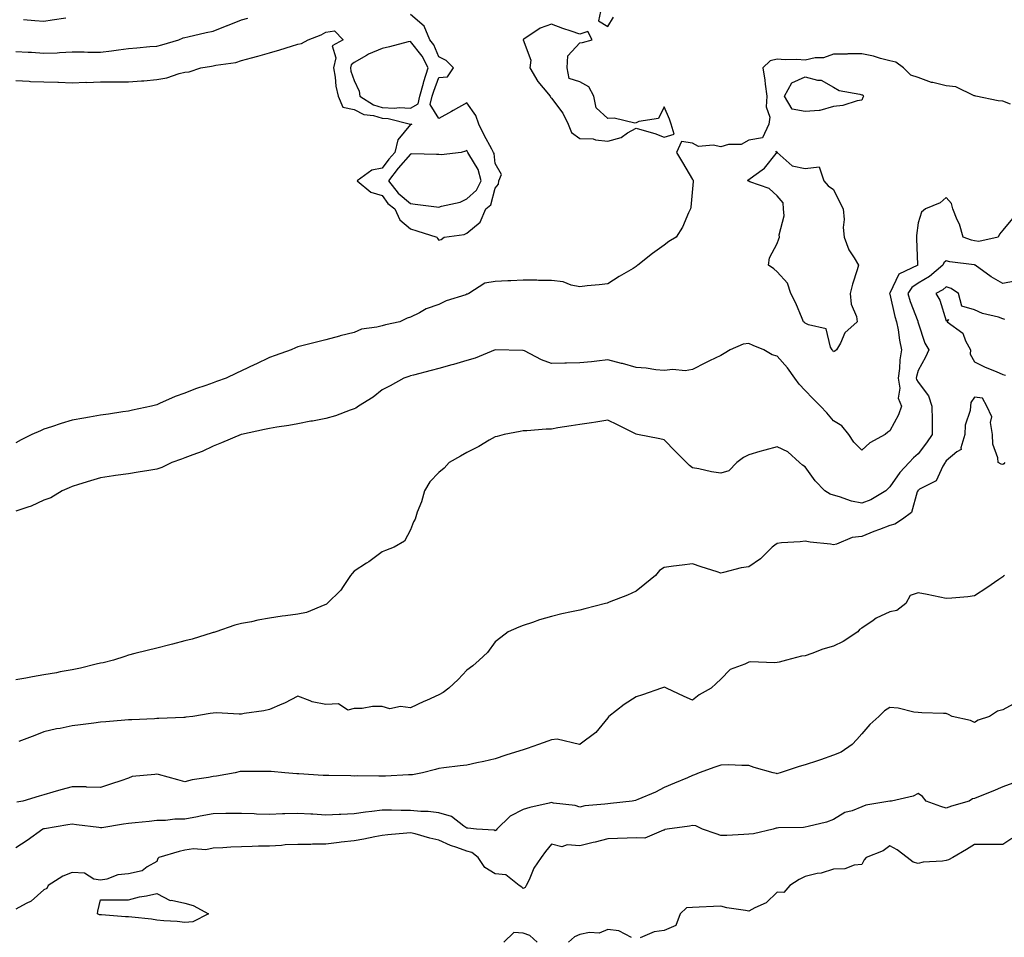
# Model space of a CAD drawing. Units: inches. Extents: x 955283 to 957923, y 7276778 to 7279418.
# Drawn here: x 956049 to 956399, y 7276974 to 7277299 of the extents above; entities that cross this region are included whole.
import ezdxf

# ---------------------------------------------------------------- set-up
doc = ezdxf.new("R2010")
doc.units = ezdxf.units.IN
doc.header["$MEASUREMENT"] = 0
doc.layers.add('Contour_95527276', color=7, linetype='Continuous', true_color=0xbabfab)

msp = doc.modelspace()

# ---------------------------------------------------------------- linework, layer by layer
at = {"layer": 'Contour_95527276'}
for points in [[(956048.05, 7277277.42, 3141), (956052.77, 7277277.2, 3141), (956053.26, 7277277.13, 3141), (956058.05, 7277276.95, 3141), (956062.93, 7277276.8, 3141), (956063.17, 7277276.8, 3141), (956068.05, 7277276.68, 3141), (956072.93, 7277276.8, 3141), (956073.19, 7277276.78, 3141), (956078.05, 7277276.95, 3141), (956083.03, 7277276.94, 3141), (956083.07, 7277276.94, 3141), (956088.05, 7277276.93, 3141), (956092.62, 7277277.35, 3141), (956093.51, 7277277.38, 3141), (956098.05, 7277277.75, 3141), (956101.59, 7277278.38, 3141), (956106.05, 7277279.92, 3141), (956108.05, 7277280.39, 3141), (956109.5, 7277280.47, 3141), (956113.7, 7277281.92, 3141), (956117.43, 7277282.54, 3141), (956118.05, 7277282.66, 3141), (956119.06, 7277282.93, 3141), (956126.1, 7277283.87, 3141), (956128.05, 7277284.58, 3141), (956131.66, 7277285.53, 3141), (956133.86, 7277286.11, 3141), (956138.05, 7277287.23, 3141), (956141.68, 7277288.29, 3141), (956145.8, 7277289.67, 3141), (956148.05, 7277290.37, 3141), (956149.34, 7277290.63, 3141), (956151.74, 7277291.92, 3141), (956156.31, 7277293.66, 3141), (956158.05, 7277294.62, 3141), (956161.14, 7277295.01, 3141), (956164.15, 7277291.92, 3141), (956160.26, 7277289.71, 3141), (956161.59, 7277285.46, 3141), (956160.72, 7277281.92, 3141), (956161.31, 7277278.66, 3141), (956161.56, 7277275.43, 3141), (956162.39, 7277271.92, 3141), (956164.09, 7277267.96, 3141), (956168.05, 7277267.13, 3141), (956171.49, 7277265.36, 3141), (956174.93, 7277265.04, 3141), (956178.05, 7277264.14, 3141), (956180.16, 7277264.03, 3141), (956188.01, 7277261.96, 3141), (956188.05, 7277261.96, 3141), (956188.14, 7277262.01, 3141), (956188.5, 7277261.92, 3141), (956188.12, 7277261.85, 3141), (956188.05, 7277261.85, 3141), (956183.55, 7277256.42, 3141), (956182.46, 7277251.92, 3141), (956180.4, 7277249.57, 3141), (956178.05, 7277246.37, 3141), (956174.34, 7277245.63, 3141), (956169.11, 7277241.92, 3141), (956173.94, 7277237.81, 3141), (956178.05, 7277236.63, 3141), (956180.01, 7277233.88, 3141), (956182.5, 7277231.92, 3141), (956184.2, 7277228.07, 3141), (956188.05, 7277224.81, 3141), (956190.31, 7277224.18, 3141), (956197.37, 7277221.92, 3141), (956197.58, 7277221.45, 3141), (956198.05, 7277220.88, 3141), (956198.89, 7277221.08, 3141), (956200.03, 7277221.92, 3141), (956207.09, 7277222.88, 3141), (956208.05, 7277223.29, 3141), (956212.78, 7277227.19, 3141), (956214.73, 7277231.92, 3141), (956216.56, 7277233.41, 3141), (956218.05, 7277239.23, 3141), (956219.29, 7277240.68, 3141), (956219.36, 7277241.92, 3141), (956220.27, 7277244.14, 3141), (956218.05, 7277247.96, 3141), (956217.69, 7277251.56, 3141), (956217.52, 7277251.92, 3141), (956216.91, 7277253.06, 3141), (956214.16, 7277258.03, 3141), (956212.24, 7277261.92, 3141), (956211.21, 7277265.08, 3141), (956208.05, 7277269.48, 3141), (956203.18, 7277266.79, 3141), (956202.62, 7277266.49, 3141), (956198.05, 7277263.99, 3141), (956195.03, 7277268.9, 3141), (956195.76, 7277271.92, 3141), (956196.26, 7277273.71, 3141), (956198.05, 7277278.46, 3141), (956201.17, 7277278.8, 3141), (956203.26, 7277281.92, 3141), (956200.69, 7277284.56, 3141), (956198.05, 7277285.88, 3141), (956196.26, 7277290.13, 3141), (956194.91, 7277291.92, 3141), (956192.88, 7277296.75, 3141), (956188.05, 7277300.9, 3141)], [(956048.05, 7277287.79, 3142), (956052.47, 7277287.5, 3142), (956053.6, 7277287.47, 3142), (956058.05, 7277287.14, 3142), (956062.68, 7277287.29, 3142), (956063.56, 7277287.43, 3142), (956068.05, 7277287.6, 3142), (956072.32, 7277287.65, 3142), (956073.63, 7277287.5, 3142), (956078.05, 7277287.55, 3142), (956081.97, 7277288, 3142), (956084.51, 7277288.38, 3142), (956088.05, 7277288.82, 3142), (956090.96, 7277289.01, 3142), (956095.62, 7277289.49, 3142), (956098.05, 7277289.65, 3142), (956099.86, 7277290.11, 3142), (956105.88, 7277291.92, 3142), (956107.43, 7277292.54, 3142), (956108.05, 7277292.68, 3142), (956109.02, 7277292.89, 3142), (956115.54, 7277294.43, 3142), (956118.05, 7277294.92, 3142), (956123.03, 7277296.94, 3142), (956123.11, 7277296.98, 3142), (956128.05, 7277298.99, 3142), (956130.37, 7277299.6, 3142)], [(956050.84, 7277299.13, 3143), (956054.85, 7277298.72, 3143), (956058.05, 7277298.49, 3143), (956060.98, 7277298.99, 3143), (956065.85, 7277299.72, 3143)], [(956255.45, 7277301.92, 3141), (956254.74, 7277298.61, 3141), (956258.05, 7277296.59, 3141), (956260.01, 7277299.96, 3141)], [(956400.87, 7277269.1, 3141), (956398.05, 7277270.17, 3141), (956396.39, 7277270.26, 3141), (956388.49, 7277271.92, 3141), (956388.14, 7277272.01, 3141), (956388.05, 7277272, 3141), (956387.94, 7277272.03, 3141), (956381.38, 7277275.25, 3141), (956378.05, 7277275.56, 3141), (956373.28, 7277276.69, 3141), (956372.84, 7277276.71, 3141), (956368.05, 7277278.55, 3141), (956365.42, 7277279.29, 3141), (956362.87, 7277281.92, 3141), (956360.12, 7277283.99, 3141), (956358.05, 7277284.48, 3141), (956354.68, 7277285.29, 3141), (956352.25, 7277286.12, 3141), (956348.05, 7277286.89, 3141), (956343.1, 7277286.87, 3141), (956342.93, 7277286.8, 3141), (956338.05, 7277286.74, 3141), (956334.5, 7277285.47, 3141), (956331.59, 7277285.46, 3141), (956328.05, 7277284.71, 3141), (956325.04, 7277284.93, 3141), (956320.94, 7277284.81, 3141), (956318.05, 7277285.07, 3141), (956315.59, 7277284.38, 3141), (956313.04, 7277281.92, 3141), (956313.71, 7277277.58, 3141), (956313.82, 7277276.15, 3141), (956314.4, 7277271.92, 3141), (956314.19, 7277268.06, 3141), (956315.51, 7277264.46, 3141), (956315.17, 7277261.92, 3141), (956312.84, 7277257.13, 3141), (956308.05, 7277256.28, 3141), (956305.27, 7277254.7, 3141), (956300.85, 7277254.72, 3141), (956298.05, 7277253.98, 3141), (956295.4, 7277254.57, 3141), (956290.17, 7277254.04, 3141), (956288.05, 7277255.18, 3141), (956284.19, 7277255.78, 3141), (956282.43, 7277251.92, 3141), (956284.45, 7277248.32, 3141), (956288.05, 7277242.3, 3141), (956288.25, 7277242.12, 3141), (956288.31, 7277241.92, 3141), (956288.29, 7277241.68, 3141), (956288.05, 7277239, 3141), (956287.47, 7277232.5, 3141), (956287.36, 7277231.92, 3141), (956286.68, 7277230.55, 3141), (956284.53, 7277225.44, 3141), (956282.24, 7277221.92, 3141), (956279.65, 7277220.32, 3141), (956278.05, 7277219.08, 3141), (956273.9, 7277216.07, 3141), (956268.67, 7277211.92, 3141), (956268.3, 7277211.67, 3141), (956268.05, 7277211.48, 3141), (956266.96, 7277210.83, 3141), (956262.02, 7277207.95, 3141), (956258.05, 7277205.36, 3141), (956254.94, 7277205.03, 3141), (956250.73, 7277204.6, 3141), (956248.05, 7277204.32, 3141), (956245.06, 7277204.91, 3141), (956242.13, 7277206, 3141), (956238.05, 7277206.52, 3141), (956233.42, 7277206.55, 3141), (956232.79, 7277206.66, 3141), (956228.05, 7277206.69, 3141), (956223.62, 7277206.35, 3141), (956222.52, 7277206.39, 3141), (956218.05, 7277206.13, 3141), (956214.39, 7277205.58, 3141), (956208.7, 7277201.92, 3141), (956208.24, 7277201.73, 3141), (956208.05, 7277201.66, 3141), (956207.62, 7277201.49, 3141), (956200.7, 7277199.27, 3141), (956198.05, 7277198.03, 3141), (956193.55, 7277196.42, 3141), (956191.18, 7277195.05, 3141), (956188.05, 7277193.5, 3141), (956186.85, 7277193.12, 3141), (956184.25, 7277191.92, 3141), (956179.13, 7277190.84, 3141), (956178.05, 7277190.5, 3141), (956176.07, 7277189.94, 3141), (956170.7, 7277189.27, 3141), (956168.05, 7277188.06, 3141), (956163.12, 7277186.85, 3141), (956162.91, 7277186.78, 3141), (956158.05, 7277185.43, 3141), (956155.2, 7277184.77, 3141), (956149.45, 7277183.32, 3141), (956148.05, 7277182.97, 3141), (956147.31, 7277182.66, 3141), (956145.75, 7277181.92, 3141), (956140.08, 7277179.89, 3141), (956138.05, 7277179.18, 3141), (956133.14, 7277176.83, 3141), (956132.81, 7277176.68, 3141), (956128.05, 7277174.47, 3141), (956126.31, 7277173.66, 3141), (956122.65, 7277171.92, 3141), (956119.26, 7277170.71, 3141), (956118.05, 7277170.27, 3141), (956115.45, 7277169.32, 3141), (956111.85, 7277168.12, 3141), (956108.05, 7277166.59, 3141), (956104.64, 7277165.33, 3141), (956098.97, 7277162.84, 3141), (956098.05, 7277162.46, 3141), (956097.64, 7277162.33, 3141), (956096.17, 7277161.92, 3141), (956089.48, 7277160.49, 3141), (956088.05, 7277160.2, 3141), (956086.08, 7277159.95, 3141), (956080.9, 7277159.07, 3141), (956078.05, 7277158.73, 3141), (956074.2, 7277158.07, 3141), (956072.24, 7277157.73, 3141), (956068.05, 7277157.01, 3141), (956064.12, 7277155.85, 3141), (956060.76, 7277154.63, 3141), (956058.05, 7277153.75, 3141), (956056.77, 7277153.2, 3141), (956053.75, 7277151.92, 3141), (956049.92, 7277150.05, 3141), (956048.05, 7277148.99, 3141)], [(956401.5, 7277228.47, 3142), (956398.05, 7277224.35, 3142), (956396.96, 7277223.01, 3142), (956396.39, 7277221.92, 3142), (956389.59, 7277220.38, 3142), (956388.05, 7277220.58, 3142), (956386.96, 7277220.83, 3142), (956384.07, 7277221.92, 3142), (956382.68, 7277226.55, 3142), (956381.95, 7277228.02, 3142), (956380.37, 7277231.92, 3142), (956379.94, 7277233.81, 3142), (956378.05, 7277235.9, 3142), (956375.93, 7277234.04, 3142), (956370.66, 7277231.92, 3142), (956369.24, 7277230.73, 3142), (956368.05, 7277226.95, 3142), (956367.45, 7277222.52, 3142), (956367.46, 7277221.92, 3142), (956367.54, 7277221.41, 3142), (956367.89, 7277212.08, 3142), (956367.91, 7277211.92, 3142), (956361.25, 7277208.72, 3142), (956358.05, 7277202.08, 3142), (956357.98, 7277201.99, 3142), (956357.96, 7277201.92, 3142), (956357.98, 7277201.85, 3142), (956358.05, 7277201.68, 3142), (956359.84, 7277193.71, 3142), (956360.41, 7277191.92, 3142), (956360.95, 7277189.02, 3142), (956361.51, 7277185.38, 3142), (956362.18, 7277181.92, 3142), (956361.57, 7277178.4, 3142), (956361.46, 7277175.33, 3142), (956360.98, 7277171.92, 3142), (956361.58, 7277168.39, 3142), (956360.95, 7277164.82, 3142), (956362.13, 7277161.92, 3142), (956361.1, 7277158.87, 3142), (956358.05, 7277153.17, 3142), (956357.26, 7277152.71, 3142), (956356.36, 7277151.92, 3142), (956350.99, 7277148.98, 3142), (956348.05, 7277146.3, 3142), (956345.27, 7277149.14, 3142), (956343.49, 7277151.92, 3142), (956341.05, 7277154.92, 3142), (956338.05, 7277156.8, 3142), (956335.66, 7277159.53, 3142), (956333.38, 7277161.92, 3142), (956330.76, 7277164.63, 3142), (956328.05, 7277167.5, 3142), (956325.85, 7277169.72, 3142), (956324.28, 7277171.92, 3142), (956321.72, 7277175.59, 3142), (956318.05, 7277179.72, 3142), (956316.31, 7277180.18, 3142), (956313.31, 7277181.92, 3142), (956309.55, 7277183.42, 3142), (956308.05, 7277184.19, 3142), (956306.06, 7277183.91, 3142), (956301.44, 7277181.92, 3142), (956299.32, 7277180.65, 3142), (956298.05, 7277179.95, 3142), (956294.13, 7277178, 3142), (956292.68, 7277177.29, 3142), (956288.05, 7277174.93, 3142), (956285.45, 7277174.52, 3142), (956281.08, 7277174.95, 3142), (956278.05, 7277174.63, 3142), (956275.09, 7277174.88, 3142), (956271.57, 7277175.44, 3142), (956268.05, 7277175.68, 3142), (956263.17, 7277177.04, 3142), (956262.85, 7277177.12, 3142), (956258.05, 7277178.39, 3142), (956254.1, 7277177.97, 3142), (956252.26, 7277177.71, 3142), (956248.05, 7277177.3, 3142), (956243.34, 7277177.21, 3142), (956242.74, 7277177.23, 3142), (956238.05, 7277177.14, 3142), (956234.54, 7277178.41, 3142), (956228.44, 7277181.53, 3142), (956228.05, 7277181.71, 3142), (956227.84, 7277181.71, 3142), (956218.07, 7277181.9, 3142), (956218.05, 7277181.9, 3142), (956218.02, 7277181.89, 3142), (956210.94, 7277179.03, 3142), (956208.05, 7277178.17, 3142), (956203.26, 7277176.71, 3142), (956202.69, 7277176.56, 3142), (956198.05, 7277175.26, 3142), (956195.4, 7277174.57, 3142), (956189.08, 7277172.95, 3142), (956188.05, 7277172.67, 3142), (956187.47, 7277172.5, 3142), (956185.69, 7277171.92, 3142), (956180.77, 7277169.2, 3142), (956178.05, 7277167.79, 3142), (956174.83, 7277165.14, 3142), (956169.65, 7277161.92, 3142), (956168.67, 7277161.3, 3142), (956168.05, 7277161.01, 3142), (956166.7, 7277160.57, 3142), (956161.42, 7277158.55, 3142), (956158.05, 7277157.6, 3142), (956153.29, 7277156.68, 3142), (956152.72, 7277156.59, 3142), (956148.05, 7277155.74, 3142), (956144.84, 7277155.13, 3142), (956140.68, 7277154.55, 3142), (956138.05, 7277154.09, 3142), (956136.27, 7277153.7, 3142), (956128.12, 7277151.92, 3142), (956128.07, 7277151.9, 3142), (956128.05, 7277151.9, 3142), (956128.01, 7277151.88, 3142), (956121.02, 7277148.95, 3142), (956118.05, 7277147.77, 3142), (956114.11, 7277145.86, 3142), (956110.87, 7277144.74, 3142), (956108.05, 7277143.61, 3142), (956106.83, 7277143.14, 3142), (956103.37, 7277141.92, 3142), (956099.81, 7277140.16, 3142), (956098.05, 7277139.58, 3142), (956095.27, 7277139.14, 3142), (956091.46, 7277138.51, 3142), (956088.05, 7277137.96, 3142), (956083.45, 7277137.32, 3142), (956082.74, 7277137.23, 3142), (956078.05, 7277136.56, 3142), (956074.51, 7277135.46, 3142), (956070.33, 7277134.2, 3142), (956068.05, 7277133.49, 3142), (956067.01, 7277132.96, 3142), (956064.5, 7277131.92, 3142), (956060.48, 7277129.49, 3142), (956058.05, 7277128.61, 3142), (956053.46, 7277126.51, 3142), (956052.32, 7277126.19, 3142), (956048.05, 7277124.67, 3142)], [(956402.36, 7277206.23, 3143), (956398.05, 7277205.4, 3143), (956393.96, 7277207.83, 3143), (956388.28, 7277211.92, 3143), (956388.14, 7277212.01, 3143), (956388.05, 7277212.02, 3143), (956387.92, 7277212.05, 3143), (956379.29, 7277213.16, 3143), (956378.05, 7277213.52, 3143), (956377.13, 7277212.84, 3143), (956376.77, 7277211.92, 3143), (956372.07, 7277207.9, 3143), (956368.05, 7277205.52, 3143), (956365.88, 7277204.09, 3143), (956364.45, 7277201.92, 3143), (956365.24, 7277199.11, 3143), (956367.91, 7277192.06, 3143), (956367.96, 7277191.92, 3143), (956367.97, 7277191.84, 3143), (956368.05, 7277191.5, 3143), (956370.48, 7277184.35, 3143), (956371.91, 7277181.92, 3143), (956370.68, 7277179.29, 3143), (956368.05, 7277174.58, 3143), (956367.48, 7277172.49, 3143), (956367.41, 7277171.92, 3143), (956367.49, 7277171.36, 3143), (956368.05, 7277170.52, 3143), (956371.76, 7277165.63, 3143), (956372.96, 7277161.92, 3143), (956373.01, 7277156.96, 3143), (956372.99, 7277156.86, 3143), (956373.06, 7277151.92, 3143), (956371.08, 7277148.89, 3143), (956368.05, 7277145.03, 3143), (956366.36, 7277143.61, 3143), (956364.93, 7277141.92, 3143), (956361.55, 7277138.42, 3143), (956358.05, 7277133.3, 3143), (956357.3, 7277132.67, 3143), (956356.64, 7277131.92, 3143), (956351.23, 7277128.74, 3143), (956348.05, 7277127.6, 3143), (956344.42, 7277128.29, 3143), (956340.18, 7277129.79, 3143), (956338.05, 7277130.33, 3143), (956336.84, 7277130.71, 3143), (956334.94, 7277131.92, 3143), (956331.58, 7277135.45, 3143), (956328.05, 7277140.41, 3143), (956327.1, 7277140.97, 3143), (956326.01, 7277141.92, 3143), (956321.85, 7277145.72, 3143), (956318.05, 7277147.56, 3143), (956313.66, 7277146.31, 3143), (956311.95, 7277145.82, 3143), (956308.05, 7277144.69, 3143), (956306.17, 7277143.8, 3143), (956303.79, 7277141.92, 3143), (956300.97, 7277139, 3143), (956298.05, 7277138.17, 3143), (956294.79, 7277138.66, 3143), (956290.27, 7277139.7, 3143), (956288.05, 7277140.08, 3143), (956287, 7277140.87, 3143), (956285.86, 7277141.92, 3143), (956281.96, 7277145.83, 3143), (956278.05, 7277149.98, 3143), (956276.44, 7277150.31, 3143), (956268.58, 7277151.92, 3143), (956268.12, 7277151.99, 3143), (956268.05, 7277152.02, 3143), (956267.86, 7277152.11, 3143), (956261.41, 7277155.28, 3143), (956258.05, 7277157, 3143), (956253.75, 7277156.22, 3143), (956252.22, 7277156.09, 3143), (956248.05, 7277155.46, 3143), (956245.04, 7277154.93, 3143), (956240.34, 7277154.21, 3143), (956238.05, 7277153.81, 3143), (956236.21, 7277153.76, 3143), (956229.35, 7277153.22, 3143), (956228.05, 7277153.16, 3143), (956226.97, 7277153, 3143), (956221.26, 7277151.92, 3143), (956218.73, 7277151.24, 3143), (956218.05, 7277151.03, 3143), (956215.99, 7277149.86, 3143), (956212.3, 7277147.67, 3143), (956208.05, 7277145.55, 3143), (956205.75, 7277144.22, 3143), (956201.77, 7277141.92, 3143), (956200.02, 7277139.95, 3143), (956198.05, 7277138.39, 3143), (956194.9, 7277135.07, 3143), (956193.04, 7277131.92, 3143), (956191.97, 7277128, 3143), (956190.45, 7277124.32, 3143), (956189.64, 7277121.92, 3143), (956189.09, 7277120.88, 3143), (956188.05, 7277118.12, 3143), (956185.9, 7277114.07, 3143), (956182.23, 7277111.92, 3143), (956179.23, 7277110.74, 3143), (956178.05, 7277110.25, 3143), (956173.21, 7277106.76, 3143), (956172.38, 7277106.25, 3143), (956168.05, 7277103.42, 3143), (956167.31, 7277102.66, 3143), (956166.77, 7277101.92, 3143), (956164.13, 7277098, 3143), (956163.31, 7277096.66, 3143), (956158.52, 7277091.92, 3143), (956158.25, 7277091.72, 3143), (956158.05, 7277091.61, 3143), (956157.62, 7277091.49, 3143), (956151.17, 7277088.8, 3143), (956148.05, 7277088.23, 3143), (956143.72, 7277087.59, 3143), (956142.5, 7277087.47, 3143), (956138.05, 7277086.75, 3143), (956133.9, 7277086.07, 3143), (956131.63, 7277085.5, 3143), (956128.05, 7277084.82, 3143), (956125.7, 7277084.27, 3143), (956119.02, 7277081.92, 3143), (956118.27, 7277081.7, 3143), (956118.05, 7277081.65, 3143), (956117.67, 7277081.54, 3143), (956110.62, 7277079.35, 3143), (956108.05, 7277078.68, 3143), (956103.68, 7277077.55, 3143), (956102.7, 7277077.27, 3143), (956098.05, 7277076.16, 3143), (956094.69, 7277075.28, 3143), (956090.32, 7277074.19, 3143), (956088.05, 7277073.6, 3143), (956086.77, 7277073.2, 3143), (956082.71, 7277071.92, 3143), (956079.03, 7277070.94, 3143), (956078.05, 7277070.78, 3143), (956076.59, 7277070.46, 3143), (956070.99, 7277068.98, 3143), (956068.05, 7277068.4, 3143), (956063.81, 7277067.68, 3143), (956062.54, 7277067.43, 3143), (956058.05, 7277066.71, 3143), (956053.96, 7277066.01, 3143), (956051.67, 7277065.54, 3143), (956048.05, 7277064.9, 3143)], [(956398.83, 7277192.7, 3144), (956398.05, 7277192.94, 3144), (956396.51, 7277193.46, 3144), (956390.89, 7277194.76, 3144), (956388.05, 7277196.11, 3144), (956383.55, 7277197.42, 3144), (956382.32, 7277201.92, 3144), (956379.78, 7277203.65, 3144), (956378.05, 7277204.22, 3144), (956376.79, 7277203.18, 3144), (956374.38, 7277201.92, 3144), (956375.73, 7277199.6, 3144), (956378.05, 7277192.17, 3144), (956378.78, 7277192.65, 3144), (956378.31, 7277191.92, 3144), (956383.96, 7277187.83, 3144), (956384.88, 7277185.09, 3144), (956386.59, 7277181.92, 3144), (956386.5, 7277180.37, 3144), (956388.05, 7277177.68, 3144), (956391.87, 7277175.74, 3144), (956395.76, 7277174.21, 3144), (956398.05, 7277173.22, 3144), (956399.08, 7277172.95, 3144)], [(956398.82, 7277141.92, 3144), (956398.48, 7277141.49, 3144), (956398.05, 7277141.26, 3144), (956397.46, 7277141.33, 3144), (956396.5, 7277141.92, 3144), (956396.38, 7277143.59, 3144), (956394.57, 7277148.44, 3144), (956394.46, 7277151.92, 3144), (956393.76, 7277156.21, 3144), (956394.25, 7277158.12, 3144), (956392.41, 7277161.92, 3144), (956390.9, 7277164.77, 3144), (956388.05, 7277165.09, 3144), (956386.75, 7277163.22, 3144), (956386.6, 7277161.92, 3144), (956386.53, 7277160.4, 3144), (956384.77, 7277155.2, 3144), (956384.68, 7277151.92, 3144), (956383.26, 7277147.13, 3144), (956383.35, 7277146.62, 3144), (956381.83, 7277145.7, 3144), (956378.05, 7277142.55, 3144), (956377.81, 7277142.16, 3144), (956377.62, 7277141.92, 3144), (956376.86, 7277140.73, 3144), (956374.5, 7277135.47, 3144), (956368.59, 7277132.46, 3144), (956368.05, 7277132.1, 3144), (956367.96, 7277132.01, 3144), (956367.9, 7277131.92, 3144), (956367.76, 7277131.63, 3144), (956365.67, 7277124.3, 3144), (956362.49, 7277121.92, 3144), (956359.82, 7277120.15, 3144), (956358.05, 7277119.64, 3144), (956354.38, 7277118.25, 3144), (956352.41, 7277117.56, 3144), (956348.05, 7277115.72, 3144), (956344.61, 7277115.36, 3144), (956339.15, 7277113.02, 3144), (956338.05, 7277112.81, 3144), (956336.97, 7277113, 3144), (956329.82, 7277113.69, 3144), (956328.05, 7277114.09, 3144), (956326.17, 7277113.8, 3144), (956319.58, 7277113.45, 3144), (956318.05, 7277113.26, 3144), (956317.29, 7277112.68, 3144), (956316.24, 7277111.92, 3144), (956312.12, 7277107.85, 3144), (956308.05, 7277105.02, 3144), (956305.34, 7277104.63, 3144), (956299.08, 7277102.95, 3144), (956298.05, 7277102.76, 3144), (956296.8, 7277103.17, 3144), (956291.08, 7277104.95, 3144), (956288.05, 7277106.01, 3144), (956284.42, 7277105.55, 3144), (956281.33, 7277105.2, 3144), (956278.05, 7277104.78, 3144), (956276.3, 7277103.67, 3144), (956274.89, 7277101.92, 3144), (956271.19, 7277098.78, 3144), (956268.05, 7277096.39, 3144), (956264.99, 7277094.98, 3144), (956258.52, 7277092.39, 3144), (956258.05, 7277092.19, 3144), (956257.84, 7277092.13, 3144), (956257.19, 7277091.92, 3144), (956249.85, 7277090.12, 3144), (956248.05, 7277089.65, 3144), (956245.1, 7277088.97, 3144), (956241.7, 7277088.27, 3144), (956238.05, 7277087.34, 3144), (956233.81, 7277086.16, 3144), (956231.35, 7277085.22, 3144), (956228.05, 7277084.14, 3144), (956226.42, 7277083.55, 3144), (956222.66, 7277081.92, 3144), (956220.03, 7277079.94, 3144), (956218.05, 7277078.34, 3144), (956215.38, 7277074.59, 3144), (956212.37, 7277071.92, 3144), (956210.12, 7277069.85, 3144), (956208.05, 7277068.32, 3144), (956205, 7277064.97, 3144), (956201.58, 7277061.92, 3144), (956199.57, 7277060.4, 3144), (956198.05, 7277059.62, 3144), (956193.74, 7277057.61, 3144), (956192.8, 7277057.17, 3144), (956188.05, 7277054.99, 3144), (956184.5, 7277055.47, 3144), (956180.7, 7277054.57, 3144), (956178.05, 7277055.46, 3144), (956174.54, 7277055.43, 3144), (956170.86, 7277054.73, 3144), (956168.05, 7277054.69, 3144), (956165.84, 7277054.13, 3144), (956162.47, 7277056.34, 3144), (956158.05, 7277056.17, 3144), (956153.21, 7277057.08, 3144), (956152.48, 7277057.49, 3144), (956148.05, 7277059.11, 3144), (956143.32, 7277056.65, 3144), (956142.42, 7277056.3, 3144), (956138.05, 7277054.37, 3144), (956136.07, 7277053.9, 3144), (956129.03, 7277052.9, 3144), (956128.05, 7277052.69, 3144), (956127.29, 7277052.68, 3144), (956119.27, 7277053.14, 3144), (956118.05, 7277053.12, 3144), (956117.01, 7277052.96, 3144), (956110.89, 7277051.92, 3144), (956108.36, 7277051.61, 3144), (956108.05, 7277051.52, 3144), (956107.64, 7277051.51, 3144), (956098.78, 7277051.19, 3144), (956098.05, 7277051.15, 3144), (956097.24, 7277051.11, 3144), (956089.22, 7277050.75, 3144), (956088.05, 7277050.69, 3144), (956086.71, 7277050.58, 3144), (956079.95, 7277050.02, 3144), (956078.05, 7277049.85, 3144), (956075.69, 7277049.56, 3144), (956071.03, 7277048.94, 3144), (956068.05, 7277048.58, 3144), (956063.82, 7277047.69, 3144), (956062.47, 7277047.5, 3144), (956058.05, 7277046.41, 3144), (956054.81, 7277045.16, 3144), (956049.11, 7277042.98, 3144)], [(956398.69, 7277101.92, 3145), (956398.31, 7277101.66, 3145), (956398.05, 7277101.48, 3145), (956396.64, 7277100.51, 3145), (956392.39, 7277097.58, 3145), (956388.05, 7277094.63, 3145), (956385.63, 7277094.34, 3145), (956380.04, 7277093.91, 3145), (956378.05, 7277093.69, 3145), (956375.81, 7277094.16, 3145), (956371.25, 7277095.12, 3145), (956368.05, 7277095.79, 3145), (956365.18, 7277094.79, 3145), (956363.66, 7277091.92, 3145), (956360.48, 7277089.49, 3145), (956358.05, 7277088.97, 3145), (956353.19, 7277086.78, 3145), (956352.11, 7277085.98, 3145), (956348.05, 7277083.23, 3145), (956347.22, 7277082.75, 3145), (956346.72, 7277081.92, 3145), (956341.52, 7277078.45, 3145), (956338.05, 7277076.87, 3145), (956334.24, 7277075.73, 3145), (956330.36, 7277074.23, 3145), (956328.05, 7277073.44, 3145), (956326.68, 7277073.29, 3145), (956321.36, 7277071.92, 3145), (956318.79, 7277071.18, 3145), (956318.05, 7277071.01, 3145), (956317.05, 7277070.92, 3145), (956308.7, 7277071.27, 3145), (956308.05, 7277071.2, 3145), (956306.55, 7277070.42, 3145), (956301.43, 7277068.54, 3145), (956298.05, 7277065.1, 3145), (956296.42, 7277063.55, 3145), (956294.7, 7277061.92, 3145), (956290.44, 7277059.53, 3145), (956288.05, 7277057.68, 3145), (956285.13, 7277059, 3145), (956278.81, 7277061.92, 3145), (956278.31, 7277062.18, 3145), (956278.05, 7277062.25, 3145), (956277.81, 7277062.16, 3145), (956277.01, 7277061.92, 3145), (956270.34, 7277059.63, 3145), (956268.05, 7277058.84, 3145), (956263.82, 7277056.15, 3145), (956258.41, 7277051.92, 3145), (956258.25, 7277051.72, 3145), (956258.05, 7277051.38, 3145), (956253.78, 7277046.19, 3145), (956248.2, 7277042.07, 3145), (956248.05, 7277041.95, 3145), (956248.02, 7277041.95, 3145), (956240.03, 7277043.9, 3145), (956238.05, 7277043.67, 3145), (956236.78, 7277043.19, 3145), (956233.45, 7277041.92, 3145), (956229.39, 7277040.58, 3145), (956228.05, 7277040.05, 3145), (956225.32, 7277039.19, 3145), (956221.79, 7277038.18, 3145), (956218.05, 7277036.89, 3145), (956214.04, 7277035.93, 3145), (956211.6, 7277035.47, 3145), (956208.05, 7277034.68, 3145), (956205.62, 7277034.35, 3145), (956199.82, 7277033.69, 3145), (956198.05, 7277033.45, 3145), (956196.87, 7277033.1, 3145), (956192.28, 7277031.92, 3145), (956188.75, 7277031.22, 3145), (956188.05, 7277031.15, 3145), (956187.29, 7277031.16, 3145), (956179.22, 7277030.75, 3145), (956178.05, 7277030.77, 3145), (956176.81, 7277030.68, 3145), (956169.11, 7277030.86, 3145), (956168.05, 7277030.77, 3145), (956166.93, 7277030.8, 3145), (956159.05, 7277030.92, 3145), (956158.05, 7277030.95, 3145), (956157.11, 7277030.98, 3145), (956148.41, 7277031.56, 3145), (956148.05, 7277031.58, 3145), (956147.69, 7277031.56, 3145), (956143.5, 7277031.92, 3145), (956138.57, 7277032.44, 3145), (956137.53, 7277032.44, 3145), (956128.47, 7277032.34, 3145), (956128.05, 7277032.33, 3145), (956127.61, 7277032.36, 3145), (956125.86, 7277031.92, 3145), (956119.19, 7277030.78, 3145), (956118.05, 7277030.66, 3145), (956116.42, 7277030.29, 3145), (956110.59, 7277029.38, 3145), (956108.05, 7277028.68, 3145), (956105.54, 7277029.41, 3145), (956098.7, 7277031.27, 3145), (956098.05, 7277031.45, 3145), (956097.42, 7277031.29, 3145), (956089.37, 7277030.6, 3145), (956088.05, 7277030.05, 3145), (956085.26, 7277029.13, 3145), (956081.99, 7277027.98, 3145), (956078.05, 7277026.76, 3145), (956073.08, 7277026.89, 3145), (956073.04, 7277026.91, 3145), (956068.05, 7277026.98, 3145), (956064.06, 7277025.91, 3145), (956061.16, 7277025.03, 3145), (956058.05, 7277024.14, 3145), (956056.35, 7277023.62, 3145), (956050.51, 7277021.92, 3145), (956048.41, 7277021.56, 3145)], [(956403.04, 7277056.93, 3146), (956398.05, 7277054.28, 3146), (956396.17, 7277053.8, 3146), (956393.32, 7277051.92, 3146), (956389.37, 7277050.6, 3146), (956388.05, 7277049.82, 3146), (956386.58, 7277050.45, 3146), (956380.15, 7277051.92, 3146), (956378.79, 7277052.66, 3146), (956378.05, 7277052.92, 3146), (956377.03, 7277052.94, 3146), (956369.38, 7277053.25, 3146), (956368.05, 7277053.28, 3146), (956366.54, 7277053.43, 3146), (956360.97, 7277054.84, 3146), (956358.05, 7277055.06, 3146), (956356.12, 7277053.85, 3146), (956354.18, 7277051.92, 3146), (956350.9, 7277049.07, 3146), (956348.05, 7277045.76, 3146), (956346.28, 7277043.69, 3146), (956344.71, 7277041.92, 3146), (956340.73, 7277039.24, 3146), (956338.05, 7277038.18, 3146), (956333.39, 7277036.58, 3146), (956332.34, 7277036.21, 3146), (956328.05, 7277034.7, 3146), (956325.83, 7277034.14, 3146), (956319.13, 7277031.92, 3146), (956318.29, 7277031.68, 3146), (956318.05, 7277031.61, 3146), (956317.79, 7277031.66, 3146), (956316.64, 7277031.92, 3146), (956309.95, 7277033.82, 3146), (956308.05, 7277034.5, 3146), (956305.51, 7277034.46, 3146), (956300.83, 7277034.7, 3146), (956298.05, 7277034.67, 3146), (956296.02, 7277033.95, 3146), (956290.39, 7277031.92, 3146), (956288.78, 7277031.19, 3146), (956288.05, 7277030.92, 3146), (956286.33, 7277030.2, 3146), (956281.72, 7277028.25, 3146), (956278.05, 7277026.73, 3146), (956274.88, 7277025.09, 3146), (956268.61, 7277022.48, 3146), (956268.05, 7277022.22, 3146), (956267.84, 7277022.13, 3146), (956266.6, 7277021.92, 3146), (956258.92, 7277021.05, 3146), (956258.05, 7277020.98, 3146), (956256.91, 7277020.78, 3146), (956249.81, 7277020.16, 3146), (956248.05, 7277019.77, 3146), (956246.47, 7277020.34, 3146), (956238.81, 7277021.16, 3146), (956238.05, 7277021.34, 3146), (956237.26, 7277021.13, 3146), (956230.34, 7277019.63, 3146), (956228.05, 7277018.86, 3146), (956223.44, 7277016.53, 3146), (956218.69, 7277011.92, 3146), (956218.42, 7277011.55, 3146), (956218.05, 7277011.32, 3146), (956217.68, 7277011.55, 3146), (956211.41, 7277011.92, 3146), (956208.42, 7277012.29, 3146), (956208.05, 7277012.31, 3146), (956206.98, 7277012.99, 3146), (956202.55, 7277016.42, 3146), (956198.05, 7277017.74, 3146), (956194.35, 7277018.22, 3146), (956191.75, 7277018.22, 3146), (956188.05, 7277018.6, 3146), (956184.68, 7277018.55, 3146), (956181.29, 7277018.68, 3146), (956178.05, 7277018.63, 3146), (956174.28, 7277018.15, 3146), (956172.03, 7277017.94, 3146), (956168.05, 7277017.39, 3146), (956163.31, 7277017.18, 3146), (956162.78, 7277017.19, 3146), (956158.05, 7277016.95, 3146), (956153.39, 7277017.26, 3146), (956152.7, 7277017.27, 3146), (956148.05, 7277017.55, 3146), (956143.53, 7277017.4, 3146), (956142.65, 7277017.32, 3146), (956138.05, 7277017.17, 3146), (956133.44, 7277017.31, 3146), (956132.63, 7277017.34, 3146), (956128.05, 7277017.48, 3146), (956123.59, 7277017.46, 3146), (956122.53, 7277017.44, 3146), (956118.05, 7277017.42, 3146), (956113.39, 7277016.58, 3146), (956112.47, 7277016.34, 3146), (956108.05, 7277015.45, 3146), (956104.52, 7277015.45, 3146), (956101.16, 7277015.03, 3146), (956098.05, 7277015.03, 3146), (956095.36, 7277014.61, 3146), (956090.35, 7277014.22, 3146), (956088.05, 7277013.91, 3146), (956086.27, 7277013.7, 3146), (956078.59, 7277012.46, 3146), (956078.05, 7277012.39, 3146), (956077.5, 7277012.47, 3146), (956069.65, 7277013.52, 3146), (956068.05, 7277013.74, 3146), (956066.5, 7277013.47, 3146), (956058.21, 7277012.08, 3146), (956058.05, 7277012.06, 3146), (956057.94, 7277012.03, 3146), (956057.66, 7277011.92, 3146), (956052.04, 7277007.93, 3146), (956048.05, 7277005.37, 3146)], [(956401.69, 7277028.28, 3147), (956398.05, 7277026.98, 3147), (956394.59, 7277025.38, 3147), (956389.5, 7277023.37, 3147), (956388.05, 7277022.76, 3147), (956387.31, 7277022.66, 3147), (956386.2, 7277021.92, 3147), (956379.87, 7277020.1, 3147), (956378.05, 7277019.38, 3147), (956376.13, 7277020, 3147), (956370.97, 7277021.92, 3147), (956369.6, 7277023.47, 3147), (956368.05, 7277024.6, 3147), (956366.33, 7277023.64, 3147), (956358.63, 7277021.92, 3147), (956358.1, 7277021.87, 3147), (956358.05, 7277021.87, 3147), (956357.98, 7277021.85, 3147), (956349.53, 7277020.44, 3147), (956348.05, 7277019.81, 3147), (956344.62, 7277018.49, 3147), (956342.1, 7277017.87, 3147), (956338.05, 7277015.38, 3147), (956335.52, 7277014.45, 3147), (956329.03, 7277012.9, 3147), (956328.05, 7277012.59, 3147), (956327.45, 7277012.52, 3147), (956318.49, 7277012.36, 3147), (956318.05, 7277012.31, 3147), (956317.69, 7277012.28, 3147), (956316.68, 7277011.92, 3147), (956309.63, 7277010.34, 3147), (956308.05, 7277010.11, 3147), (956306.22, 7277010.09, 3147), (956300.26, 7277009.71, 3147), (956298.05, 7277009.69, 3147), (956296.42, 7277010.29, 3147), (956291.59, 7277011.92, 3147), (956289.2, 7277013.07, 3147), (956288.05, 7277013.2, 3147), (956286.96, 7277013.01, 3147), (956279.03, 7277011.92, 3147), (956278.21, 7277011.76, 3147), (956278.05, 7277011.58, 3147), (956277.72, 7277011.59, 3147), (956271.17, 7277008.8, 3147), (956268.05, 7277008.82, 3147), (956264.89, 7277008.76, 3147), (956261.39, 7277008.58, 3147), (956258.05, 7277008.5, 3147), (956253.47, 7277007.34, 3147), (956252.8, 7277007.17, 3147), (956248.05, 7277005.98, 3147), (956243.62, 7277006.35, 3147), (956241.76, 7277005.63, 3147), (956238.05, 7277006.61, 3147), (956235.95, 7277004.02, 3147), (956234.41, 7277001.92, 3147), (956231.83, 7276998.14, 3147), (956230.14, 7276994.01, 3147), (956229.1, 7276991.92, 3147), (956228.74, 7276991.23, 3147), (956228.05, 7276990.95, 3147), (956227.48, 7276991.35, 3147), (956226.59, 7276991.92, 3147), (956221.82, 7276995.69, 3147), (956218.05, 7276996.09, 3147), (956214.42, 7276998.29, 3147), (956212.02, 7277001.92, 3147), (956209.75, 7277003.62, 3147), (956208.05, 7277004.13, 3147), (956204.52, 7277005.45, 3147), (956202.26, 7277006.13, 3147), (956198.05, 7277008.08, 3147), (956194.92, 7277008.79, 3147), (956189.68, 7277010.29, 3147), (956188.05, 7277010.69, 3147), (956186.69, 7277010.56, 3147), (956180.05, 7277009.92, 3147), (956178.05, 7277009.73, 3147), (956175.37, 7277009.24, 3147), (956171.53, 7277008.44, 3147), (956168.05, 7277007.85, 3147), (956163.42, 7277007.29, 3147), (956162.76, 7277007.21, 3147), (956158.05, 7277006.65, 3147), (956153.33, 7277006.64, 3147), (956152.67, 7277006.54, 3147), (956148.05, 7277006.54, 3147), (956143.64, 7277006.33, 3147), (956142.26, 7277006.13, 3147), (956138.05, 7277005.88, 3147), (956134.1, 7277005.87, 3147), (956131.87, 7277005.74, 3147), (956128.05, 7277005.72, 3147), (956124.37, 7277005.6, 3147), (956121.48, 7277005.35, 3147), (956118.05, 7277005.23, 3147), (956115.4, 7277004.57, 3147), (956111.04, 7277004.91, 3147), (956108.05, 7277004.46, 3147), (956105.95, 7277004.02, 3147), (956098.77, 7277001.92, 3147), (956098.42, 7277001.55, 3147), (956098.05, 7277000.49, 3147), (956094.68, 7276998.55, 3147), (956092.84, 7276997.13, 3147), (956088.05, 7276996.15, 3147), (956084.26, 7276995.71, 3147), (956080.36, 7276994.23, 3147), (956078.05, 7276993.8, 3147), (956075.75, 7276994.22, 3147), (956072.48, 7276996.35, 3147), (956068.05, 7276996.57, 3147), (956064.72, 7276995.25, 3147), (956059.54, 7276991.92, 3147), (956059.04, 7276990.93, 3147), (956058.05, 7276990.44, 3147), (956053.53, 7276986.44, 3147), (956051.74, 7276985.61, 3147), (956048.05, 7276983.53, 3147)], [(956401.29, 7277008.68, 3148), (956398.05, 7277006.52, 3148), (956393.44, 7277006.53, 3148), (956392.62, 7277006.49, 3148), (956388.05, 7277006.5, 3148), (956385.24, 7277004.73, 3148), (956380.42, 7277001.92, 3148), (956378.89, 7277001.08, 3148), (956378.05, 7277000.84, 3148), (956376.71, 7277000.58, 3148), (956369.79, 7277000.18, 3148), (956368.05, 7276999.73, 3148), (956366.32, 7277000.19, 3148), (956364.12, 7277001.92, 3148), (956360.68, 7277004.55, 3148), (956358.05, 7277006.01, 3148), (956355.69, 7277004.28, 3148), (956349.68, 7277001.92, 3148), (956348.94, 7277001.03, 3148), (956348.05, 7276999.35, 3148), (956345.33, 7276999.2, 3148), (956342.11, 7276997.86, 3148), (956338.05, 7276997.76, 3148), (956333.66, 7276996.31, 3148), (956332.3, 7276996.17, 3148), (956328.05, 7276995.16, 3148), (956325.85, 7276994.12, 3148), (956322.52, 7276991.92, 3148), (956320.44, 7276989.53, 3148), (956318.05, 7276989.6, 3148), (956314.17, 7276985.8, 3148), (956310.17, 7276984.04, 3148), (956308.05, 7276982.86, 3148), (956306.86, 7276983.11, 3148), (956300.19, 7276984.06, 3148), (956298.05, 7276984.62, 3148), (956295.47, 7276984.5, 3148), (956290.36, 7276984.23, 3148), (956288.05, 7276984.14, 3148), (956285.93, 7276984.04, 3148), (956283.62, 7276981.92, 3148), (956282.16, 7276977.81, 3148), (956278.05, 7276975.95, 3148), (956274.46, 7276975.51, 3148), (956269.49, 7276973.36, 3148)], [(956232.98, 7276971.92, 3148), (956230.39, 7276974.26, 3148), (956228.05, 7276975.11, 3148), (956224.71, 7276975.26, 3148), (956221.13, 7276971.92, 3148)], [(956266.47, 7276973.5, 3148), (956261.97, 7276975.84, 3148), (956258.05, 7276976.41, 3148), (956254.93, 7276975.04, 3148), (956251.46, 7276975.33, 3148), (956248.05, 7276974.63, 3148), (956246.17, 7276973.8, 3148), (956244.06, 7276971.92, 3148)]]:
    msp.add_polyline3d(points, dxfattribs=at)
for points in [[(956278.05, 7277257.34, 3141), (956281.5, 7277258.47, 3141), (956280.47, 7277261.92, 3141), (956279.86, 7277263.73, 3141), (956278.05, 7277268.13, 3141), (956276.04, 7277263.93, 3141), (956268.98, 7277262.85, 3141), (956268.05, 7277262.4, 3141), (956267.65, 7277262.32, 3141), (956260.26, 7277264.13, 3141), (956258.05, 7277263.92, 3141), (956253.9, 7277267.77, 3141), (956253.05, 7277271.92, 3141), (956251.3, 7277275.17, 3141), (956248.05, 7277277.02, 3141), (956244.3, 7277278.17, 3141), (956243.57, 7277281.92, 3141), (956243.8, 7277286.17, 3141), (956248.05, 7277290.76, 3141), (956248.99, 7277290.98, 3141), (956252.42, 7277291.92, 3141), (956250.91, 7277294.78, 3141), (956248.05, 7277293.85, 3141), (956245.06, 7277294.91, 3141), (956242.03, 7277295.9, 3141), (956238.05, 7277297.44, 3141), (956233.97, 7277296, 3141), (956228.21, 7277292.08, 3141), (956228.05, 7277291.99, 3141), (956228.02, 7277291.95, 3141), (956228.02, 7277291.92, 3141), (956228.05, 7277291.85, 3141), (956230.76, 7277284.63, 3141), (956230.32, 7277281.92, 3141), (956233.23, 7277277.1, 3141), (956235.12, 7277274.85, 3141), (956237.52, 7277271.92, 3141), (956237.67, 7277271.54, 3141), (956238.05, 7277271.24, 3141), (956242.04, 7277265.91, 3141), (956243.92, 7277261.92, 3141), (956245.15, 7277259.02, 3141), (956248.05, 7277256.92, 3141), (956252.87, 7277256.74, 3141), (956253.6, 7277256.37, 3141), (956258.05, 7277255.93, 3141), (956262.73, 7277257.24, 3141), (956264.98, 7277258.85, 3141), (956268.05, 7277260.59, 3141), (956270.04, 7277259.93, 3141), (956274.74, 7277258.61, 3141)], [(956188.05, 7277267.6, 3142), (956190.75, 7277269.22, 3142), (956191.4, 7277271.92, 3142), (956192.68, 7277276.55, 3142), (956192.82, 7277277.15, 3142), (956194.36, 7277281.92, 3142), (956192.22, 7277286.09, 3142), (956188.05, 7277291.3, 3142), (956187.26, 7277291.13, 3142), (956180.63, 7277289.34, 3142), (956178.05, 7277288.84, 3142), (956173.18, 7277286.79, 3142), (956172.49, 7277286.36, 3142), (956168.05, 7277283.87, 3142), (956167, 7277282.97, 3142), (956166.73, 7277281.92, 3142), (956166.93, 7277280.8, 3142), (956168.05, 7277277.49, 3142), (956169.79, 7277273.66, 3142), (956170.08, 7277271.92, 3142), (956174.91, 7277268.78, 3142), (956178.05, 7277267.87, 3142), (956182.32, 7277267.65, 3142), (956184.04, 7277267.91, 3142)], [(956348.05, 7277270.52, 3141), (956346.39, 7277270.26, 3141), (956341.41, 7277268.56, 3141), (956338.05, 7277268.21, 3141), (956333.18, 7277266.79, 3141), (956332.99, 7277266.86, 3141), (956328.05, 7277266.4, 3141), (956323.36, 7277267.23, 3141), (956320.62, 7277271.92, 3141), (956323.31, 7277276.66, 3141), (956328.05, 7277278.78, 3141), (956332.37, 7277277.6, 3141), (956333.72, 7277277.59, 3141), (956338.05, 7277275.07, 3141), (956340.01, 7277273.88, 3141), (956347.38, 7277272.59, 3141), (956348.05, 7277272.36, 3141), (956348.46, 7277272.33, 3141), (956348.65, 7277271.92, 3141), (956348.51, 7277271.46, 3141)], [(956208.05, 7277235.48, 3142), (956211.46, 7277238.51, 3142), (956213.1, 7277241.92, 3142), (956211.99, 7277245.86, 3142), (956208.68, 7277251.29, 3142), (956208.38, 7277251.92, 3142), (956208.26, 7277252.13, 3142), (956208.05, 7277252.59, 3142), (956207.6, 7277252.37, 3142), (956205.98, 7277251.92, 3142), (956198.9, 7277251.07, 3142), (956198.05, 7277251.24, 3142), (956197.3, 7277251.17, 3142), (956188.54, 7277251.43, 3142), (956188.05, 7277251.36, 3142), (956183.62, 7277246.35, 3142), (956180.28, 7277241.92, 3142), (956183.67, 7277237.54, 3142), (956188.05, 7277233.88, 3142), (956189.72, 7277233.59, 3142), (956197.27, 7277232.7, 3142), (956198.05, 7277232.57, 3142), (956199.04, 7277232.91, 3142), (956205.63, 7277234.34, 3142)], [(956338.05, 7277181.26, 3141), (956337.8, 7277181.67, 3141), (956337.62, 7277181.92, 3141), (956337.04, 7277182.93, 3141), (956335.46, 7277189.33, 3141), (956329.19, 7277190.78, 3141), (956328.05, 7277191.42, 3141), (956327.78, 7277191.65, 3141), (956327.41, 7277191.92, 3141), (956326.88, 7277193.09, 3141), (956324.66, 7277198.53, 3141), (956322.92, 7277201.92, 3141), (956321.68, 7277205.55, 3141), (956318.05, 7277209.63, 3141), (956316.83, 7277210.7, 3141), (956314.98, 7277211.92, 3141), (956315.38, 7277214.59, 3141), (956318.05, 7277219.64, 3141), (956318.72, 7277221.25, 3141), (956318.94, 7277221.92, 3141), (956318.83, 7277222.7, 3141), (956320.51, 7277229.46, 3141), (956320.34, 7277231.92, 3141), (956320.23, 7277234.1, 3141), (956318.05, 7277236.59, 3141), (956315.24, 7277239.11, 3141), (956308.41, 7277241.56, 3141), (956308.05, 7277241.73, 3141), (956307.86, 7277241.73, 3141), (956307.66, 7277241.92, 3141), (956307.8, 7277242.17, 3141), (956308.05, 7277242.3, 3141), (956309.74, 7277243.61, 3141), (956313.59, 7277246.38, 3141), (956317.71, 7277251.58, 3141), (956317.99, 7277251.92, 3141), (956317.58, 7277252.39, 3141), (956318.05, 7277252.03, 3141), (956318.07, 7277251.94, 3141), (956318.1, 7277251.92, 3141), (956323.37, 7277247.24, 3141), (956328.05, 7277246.24, 3141), (956332.95, 7277246.82, 3141), (956334.57, 7277241.92, 3141), (956336.19, 7277240.06, 3141), (956338.05, 7277238.81, 3141), (956340.31, 7277234.18, 3141), (956341.49, 7277231.92, 3141), (956341.79, 7277228.18, 3141), (956341.45, 7277225.32, 3141), (956341.88, 7277221.92, 3141), (956343.53, 7277217.4, 3141), (956345.4, 7277214.57, 3141), (956346.91, 7277211.92, 3141), (956346.49, 7277210.36, 3141), (956344.75, 7277205.22, 3141), (956344, 7277201.92, 3141), (956344.26, 7277198.13, 3141), (956346.18, 7277193.79, 3141), (956346.45, 7277191.92, 3141), (956342.05, 7277187.92, 3141), (956340.48, 7277184.35, 3141), (956339.09, 7277181.92, 3141), (956338.56, 7277181.41, 3141)], [(956108.05, 7276978.8, 3147), (956105.27, 7276979.14, 3147), (956100.52, 7276979.45, 3147), (956098.05, 7276979.71, 3147), (956096.19, 7276980.06, 3147), (956089.27, 7276980.7, 3147), (956088.05, 7276980.89, 3147), (956086.94, 7276980.81, 3147), (956078.41, 7276981.56, 3147), (956078.05, 7276981.52, 3147), (956077.73, 7276981.6, 3147), (956077.09, 7276981.92, 3147), (956077.17, 7276982.8, 3147), (956078.05, 7276986.9, 3147), (956082.98, 7276986.85, 3147), (956083.07, 7276986.9, 3147), (956088.05, 7276986.91, 3147), (956091.98, 7276987.99, 3147), (956094.42, 7276988.29, 3147), (956098.05, 7276989.07, 3147), (956102.77, 7276986.64, 3147), (956103.27, 7276986.7, 3147), (956108.05, 7276985.69, 3147), (956110.99, 7276984.86, 3147), (956116.4, 7276981.92, 3147), (956110.84, 7276979.13, 3147)]]:
    msp.add_polyline3d(points, close=True, dxfattribs=at)

doc.saveas('drawing.dxf')
